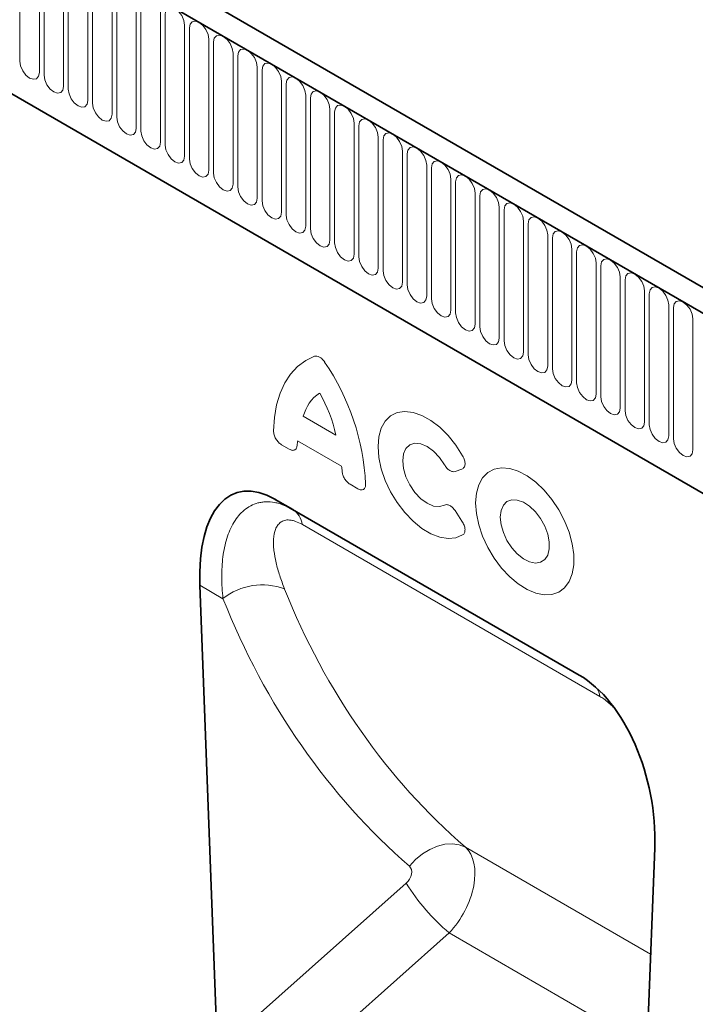
# Model space of a CAD drawing. Units: millimetres. Extents: x 0 to 1802, y 0 to 1225.
# Drawn here: x 236 to 346, y 274 to 433 of the extents above; entities that cross this region are included whole.
import ezdxf

# ---------------------------------------------------------------- set-up
doc = ezdxf.new("R2010")
doc.units = ezdxf.units.MM
doc.layers.add('133334', color=7, linetype='Continuous', lineweight=25)
doc.layers.add('TANGENT_EDGES', color=4, linetype='Continuous', lineweight=25)

# ---------------------------------------------------------------- blocks, each defined once
blk = doc.blocks.new('1033535-M_D_ISOMETRIC VIEW')
at = {"layer": '133334', "linetype": 'Continuous', "lineweight": 35}
for p, q in [((906.46, 347.83), (200.77, 755.22)), ((904.25, 344.92), (197.85, 752.71)), ((219.42, 711.13), (812.54, 368.73)), ((516.53, 498.57), (467.26, 527.01)), ((467.26, 527.01), (470.09, 525.38)), ((455.01, 513.11), (457.85, 437.64)), ((525.94, 398.33), (528.77, 470.53))]:
    blk.add_line(p, q, dxfattribs=at)
for centre, major_axis, ratio, start_param, end_param in [((469.47, 502.64), (-8.57, 25.43), 0.459013, 5.802757, 7.281455), ((514.32, 476.75), (-4.66, 23.17), 0.591892, 4.324095, 5.802792)]:
    blk.add_ellipse(centre, major_axis=major_axis, ratio=ratio, start_param=start_param, end_param=end_param, dxfattribs=at)
at = {"layer": 'TANGENT_EDGES', "linetype": 'Continuous', "lineweight": 18}
for p, q in [((198.2, 752.51), (903.9, 345.12)), ((219.42, 711.13), (812.54, 368.73)), ((425.85, 598.03), (425.85, 619.26)), ((429.01, 617.43), (429.01, 596.2)), ((429.78, 595.76), (429.78, 616.99)), ((432.93, 615.17), (432.93, 593.94)), ((433.7, 593.49), (433.7, 614.72)), ((436.86, 612.9), (436.86, 591.67)), ((437.62, 591.23), (437.62, 612.46)), ((440.78, 610.64), (440.78, 589.41)), ((441.55, 588.96), (441.55, 610.19)), ((444.71, 608.37), (444.71, 587.14)), ((445.47, 586.7), (445.47, 607.93)), ((448.63, 606.11), (448.63, 584.88)), ((449.4, 584.43), (449.4, 605.66)), ((452.55, 603.84), (452.55, 582.61)), ((453.32, 582.17), (453.32, 603.4)), ((456.48, 601.57), (456.48, 580.34)), ((457.25, 579.9), (457.25, 601.13)), ((460.4, 599.31), (460.4, 578.08)), ((461.17, 577.64), (461.17, 598.87)), ((464.33, 597.04), (464.33, 575.81)), ((465.1, 575.37), (465.1, 596.6)), ((468.25, 594.78), (468.25, 573.55)), ((469.02, 573.1), (469.02, 594.33)), ((472.18, 592.51), (472.18, 571.28)), ((472.94, 570.84), (472.94, 592.07)), ((476.1, 590.25), (476.1, 569.02)), ((476.87, 568.57), (476.87, 589.8)), ((480.03, 587.98), (480.03, 566.75)), ((480.79, 566.31), (480.79, 587.54)), ((483.95, 585.72), (483.95, 564.49)), ((484.72, 564.04), (484.72, 585.27)), ((487.87, 583.45), (487.87, 562.22)), ((488.64, 561.78), (488.64, 583.01)), ((491.8, 581.18), (491.8, 559.95)), ((492.57, 559.51), (492.57, 580.74)), ((495.72, 578.92), (495.72, 557.69)), ((496.49, 557.25), (496.49, 578.48)), ((499.65, 576.65), (499.65, 555.42)), ((500.42, 554.98), (500.42, 576.21)), ((503.57, 574.39), (503.57, 553.16)), ((504.34, 552.71), (504.34, 573.94)), ((507.5, 572.12), (507.5, 550.89)), ((508.26, 550.45), (508.26, 571.68)), ((511.42, 569.86), (511.42, 548.63)), ((512.19, 548.18), (512.19, 569.41)), ((515.35, 567.59), (515.35, 546.36)), ((516.11, 545.92), (516.11, 567.15)), ((519.27, 565.33), (519.27, 544.1)), ((520.04, 543.65), (520.04, 564.88)), ((523.19, 563.06), (523.19, 541.83)), ((523.96, 541.39), (523.96, 562.62)), ((527.12, 560.79), (527.12, 539.56)), ((527.89, 539.12), (527.89, 560.35)), ((531.04, 558.53), (531.04, 537.3)), ((531.81, 536.86), (531.81, 558.09)), ((534.97, 556.26), (534.97, 535.03)), ((471.8, 540.5), (477.09, 537.45)), ((478.01, 532.42), (470.88, 536.54)), ((469.52, 535.16), (468.27, 535.89)), ((497.52, 531.95), (496.4, 531.55)), ((480.62, 528.75), (479.37, 529.48)), ((470.09, 525.38), (516.61, 498.52)), ((496.4, 525.2), (497.52, 523.51)), ((519.88, 495.11), (471.64, 522.96)), ((458.77, 510.94), (455.01, 513.11)), ((528.1, 453.33), (498.08, 470.66)), ((457.85, 437.64), (488.47, 464.83)), ((495.45, 456.79), (463.19, 428.16)), ((527.51, 438.28), (495.45, 456.79))]:
    blk.add_line(p, q, dxfattribs=at)
at = {"layer": 'TANGENT_EDGES', "linetype": 'Continuous', "lineweight": 18, "flags": 128}
for points in [[(449.4, 605.66), (449.52, 606.29), (449.86, 606.68), (450.37, 606.78), (450.98, 606.57), (451.58, 606.09), (452.09, 605.4), (452.43, 604.61), (452.55, 603.84)], [(453.32, 603.4), (453.44, 604.02), (453.78, 604.42), (454.3, 604.52), (454.9, 604.31), (455.5, 603.82), (456.02, 603.13), (456.36, 602.34), (456.48, 601.57)], [(457.25, 601.13), (457.37, 601.76), (457.71, 602.15), (458.22, 602.25), (458.83, 602.04), (459.43, 601.55), (459.94, 600.86), (460.28, 600.08), (460.4, 599.31)], [(461.17, 598.87), (461.29, 599.49), (461.63, 599.89), (462.15, 599.99), (462.75, 599.78), (463.35, 599.29), (463.87, 598.6), (464.21, 597.81), (464.33, 597.04)], [(429.01, 596.2), (428.89, 595.57), (428.55, 595.18), (428.03, 595.08), (427.43, 595.29), (426.83, 595.78), (426.31, 596.47), (425.97, 597.26), (425.85, 598.03)], [(465.1, 596.6), (465.22, 597.23), (465.56, 597.62), (466.07, 597.72), (466.67, 597.51), (467.28, 597.02), (467.79, 596.33), (468.13, 595.54), (468.25, 594.78)], [(432.93, 593.94), (432.81, 593.31), (432.47, 592.92), (431.96, 592.82), (431.35, 593.03), (430.75, 593.51), (430.24, 594.2), (429.9, 594.99), (429.78, 595.76)], [(469.02, 594.33), (469.14, 594.96), (469.48, 595.36), (469.99, 595.46), (470.6, 595.25), (471.2, 594.76), (471.71, 594.07), (472.06, 593.28), (472.18, 592.51)], [(436.86, 591.67), (436.74, 591.04), (436.39, 590.65), (435.88, 590.55), (435.28, 590.76), (434.67, 591.25), (434.16, 591.94), (433.82, 592.73), (433.7, 593.49)], [(472.94, 592.07), (473.06, 592.7), (473.41, 593.09), (473.92, 593.19), (474.52, 592.98), (475.13, 592.49), (475.64, 591.8), (475.98, 591.01), (476.1, 590.25)], [(440.78, 589.41), (440.66, 588.78), (440.32, 588.38), (439.81, 588.28), (439.2, 588.49), (438.6, 588.98), (438.09, 589.67), (437.74, 590.46), (437.62, 591.23)], [(476.87, 589.8), (476.99, 590.43), (477.33, 590.83), (477.84, 590.92), (478.45, 590.71), (479.05, 590.23), (479.56, 589.54), (479.91, 588.75), (480.03, 587.98)], [(444.71, 587.14), (444.59, 586.51), (444.24, 586.12), (443.73, 586.02), (443.13, 586.23), (442.52, 586.72), (442.01, 587.41), (441.67, 588.2), (441.55, 588.96)], [(480.79, 587.54), (480.91, 588.17), (481.26, 588.56), (481.77, 588.66), (482.37, 588.45), (482.98, 587.96), (483.49, 587.27), (483.83, 586.48), (483.95, 585.72)], [(448.63, 584.88), (448.51, 584.25), (448.17, 583.85), (447.66, 583.75), (447.05, 583.96), (446.45, 584.45), (445.94, 585.14), (445.59, 585.93), (445.47, 586.7)], [(484.72, 585.27), (484.84, 585.9), (485.18, 586.29), (485.69, 586.39), (486.3, 586.18), (486.9, 585.7), (487.41, 585.01), (487.75, 584.22), (487.87, 583.45)], [(452.55, 582.61), (452.43, 581.98), (452.09, 581.59), (451.58, 581.49), (450.98, 581.7), (450.37, 582.19), (449.86, 582.88), (449.52, 583.67), (449.4, 584.43)], [(488.64, 583.01), (488.76, 583.63), (489.1, 584.03), (489.62, 584.13), (490.22, 583.92), (490.82, 583.43), (491.34, 582.74), (491.68, 581.95), (491.8, 581.18)], [(456.48, 580.34), (456.36, 579.72), (456.02, 579.32), (455.5, 579.22), (454.9, 579.43), (454.3, 579.92), (453.78, 580.61), (453.44, 581.4), (453.32, 582.17)], [(492.57, 580.74), (492.69, 581.37), (493.03, 581.76), (493.54, 581.86), (494.15, 581.65), (494.75, 581.17), (495.26, 580.47), (495.6, 579.69), (495.72, 578.92)], [(460.4, 578.08), (460.28, 577.45), (459.94, 577.06), (459.43, 576.96), (458.83, 577.17), (458.22, 577.65), (457.71, 578.35), (457.37, 579.13), (457.25, 579.9)], [(496.49, 578.48), (496.61, 579.1), (496.95, 579.5), (497.47, 579.6), (498.07, 579.39), (498.67, 578.9), (499.19, 578.21), (499.53, 577.42), (499.65, 576.65)], [(464.33, 575.81), (464.21, 575.18), (463.87, 574.79), (463.35, 574.69), (462.75, 574.9), (462.15, 575.39), (461.63, 576.08), (461.29, 576.87), (461.17, 577.64)], [(500.42, 576.21), (500.54, 576.84), (500.88, 577.23), (501.39, 577.33), (501.99, 577.12), (502.6, 576.63), (503.11, 575.94), (503.45, 575.15), (503.57, 574.39)], [(468.25, 573.55), (468.13, 572.92), (467.79, 572.53), (467.28, 572.43), (466.67, 572.64), (466.07, 573.12), (465.56, 573.81), (465.22, 574.6), (465.1, 575.37)], [(504.34, 573.94), (504.46, 574.57), (504.8, 574.97), (505.31, 575.07), (505.92, 574.86), (506.52, 574.37), (507.03, 573.68), (507.38, 572.89), (507.5, 572.12)], [(472.18, 571.28), (472.06, 570.65), (471.71, 570.26), (471.2, 570.16), (470.6, 570.37), (469.99, 570.86), (469.48, 571.55), (469.14, 572.34), (469.02, 573.1)], [(508.26, 571.68), (508.38, 572.31), (508.73, 572.7), (509.24, 572.8), (509.84, 572.59), (510.45, 572.1), (510.96, 571.41), (511.3, 570.62), (511.42, 569.86)], [(476.1, 569.02), (475.98, 568.39), (475.64, 567.99), (475.13, 567.89), (474.52, 568.1), (473.92, 568.59), (473.41, 569.28), (473.06, 570.07), (472.94, 570.84)], [(512.19, 569.41), (512.31, 570.04), (512.65, 570.44), (513.16, 570.53), (513.77, 570.32), (514.37, 569.84), (514.88, 569.15), (515.23, 568.36), (515.35, 567.59)], [(480.03, 566.75), (479.91, 566.12), (479.56, 565.73), (479.05, 565.63), (478.45, 565.84), (477.84, 566.33), (477.33, 567.02), (476.99, 567.81), (476.87, 568.57)], [(516.11, 567.15), (516.23, 567.78), (516.58, 568.17), (517.09, 568.27), (517.69, 568.06), (518.3, 567.57), (518.81, 566.88), (519.15, 566.09), (519.27, 565.33)], [(483.95, 564.49), (483.83, 563.86), (483.49, 563.46), (482.98, 563.36), (482.37, 563.57), (481.77, 564.06), (481.26, 564.75), (480.91, 565.54), (480.79, 566.31)], [(520.04, 564.88), (520.16, 565.51), (520.5, 565.9), (521.01, 566), (521.62, 565.79), (522.22, 565.31), (522.73, 564.62), (523.07, 563.83), (523.19, 563.06)], [(487.87, 562.22), (487.75, 561.59), (487.41, 561.2), (486.9, 561.1), (486.3, 561.31), (485.69, 561.8), (485.18, 562.49), (484.84, 563.28), (484.72, 564.04)], [(523.96, 562.62), (524.08, 563.24), (524.42, 563.64), (524.94, 563.74), (525.54, 563.53), (526.14, 563.04), (526.66, 562.35), (527, 561.56), (527.12, 560.79)], [(491.8, 559.95), (491.68, 559.33), (491.34, 558.93), (490.82, 558.83), (490.22, 559.04), (489.62, 559.53), (489.1, 560.22), (488.76, 561.01), (488.64, 561.78)], [(527.89, 560.35), (528.01, 560.98), (528.35, 561.37), (528.86, 561.47), (529.47, 561.26), (530.07, 560.78), (530.58, 560.08), (530.92, 559.3), (531.04, 558.53)], [(495.72, 557.69), (495.6, 557.06), (495.26, 556.67), (494.75, 556.57), (494.15, 556.78), (493.54, 557.26), (493.03, 557.96), (492.69, 558.74), (492.57, 559.51)], [(531.81, 558.09), (531.93, 558.71), (532.27, 559.11), (532.79, 559.21), (533.39, 559), (533.99, 558.51), (534.51, 557.82), (534.85, 557.03), (534.97, 556.26)], [(499.65, 555.42), (499.53, 554.8), (499.19, 554.4), (498.67, 554.3), (498.07, 554.51), (497.47, 555), (496.95, 555.69), (496.61, 556.48), (496.49, 557.25)], [(503.57, 553.16), (503.45, 552.53), (503.11, 552.14), (502.6, 552.04), (501.99, 552.25), (501.39, 552.73), (500.88, 553.42), (500.54, 554.21), (500.42, 554.98)], [(507.5, 550.89), (507.38, 550.26), (507.03, 549.87), (506.52, 549.77), (505.92, 549.98), (505.31, 550.47), (504.8, 551.16), (504.46, 551.95), (504.34, 552.71)], [(511.42, 548.63), (511.3, 548), (510.96, 547.6), (510.45, 547.51), (509.84, 547.72), (509.24, 548.2), (508.73, 548.89), (508.38, 549.68), (508.26, 550.45)], [(466.99, 538.13), (467.12, 540.32), (467.47, 542.36), (468.03, 544.23), (468.79, 545.89), (469.74, 547.34), (470.87, 548.55), (472.18, 549.51), (473.63, 550.21)], [(515.35, 546.36), (515.23, 545.73), (514.88, 545.34), (514.37, 545.24), (513.77, 545.45), (513.16, 545.94), (512.65, 546.63), (512.31, 547.42), (512.19, 548.18)], [(519.27, 544.1), (519.15, 543.47), (518.81, 543.07), (518.3, 542.97), (517.69, 543.18), (517.09, 543.67), (516.58, 544.36), (516.23, 545.15), (516.11, 545.92)], [(523.19, 541.83), (523.07, 541.2), (522.73, 540.81), (522.22, 540.71), (521.62, 540.92), (521.01, 541.41), (520.5, 542.1), (520.16, 542.89), (520.04, 543.65)], [(497.63, 521.27), (496.53, 520.81), (495.27, 520.68), (493.91, 520.9), (492.47, 521.46), (491.02, 522.33), (489.59, 523.49), (488.24, 524.9), (487.02, 526.51), (485.95, 528.26), (485.08, 530.11), (484.44, 531.99), (484.05, 533.83), (483.92, 535.58), (484.05, 537.18), (484.44, 538.57), (485.08, 539.71), (485.95, 540.55), (487.02, 541.08), (488.24, 541.28), (489.59, 541.13), (491.02, 540.64), (492.47, 539.83), (493.91, 538.73), (495.27, 537.37), (496.53, 535.8), (497.63, 534.07)], [(527.12, 539.56), (527, 538.94), (526.66, 538.54), (526.14, 538.44), (525.54, 538.65), (524.94, 539.14), (524.42, 539.83), (524.08, 540.62), (523.96, 541.39)], [(531.04, 537.3), (530.92, 536.67), (530.58, 536.28), (530.07, 536.18), (529.47, 536.39), (528.86, 536.87), (528.35, 537.57), (528.01, 538.35), (527.89, 539.12)], [(494.69, 532.64), (493.86, 533.84), (492.91, 534.84), (491.88, 535.59), (490.85, 536.02), (489.89, 536.11), (489.07, 535.85), (488.44, 535.26), (488.05, 534.39), (487.91, 533.28), (488.05, 532.01), (488.44, 530.68), (489.07, 529.36), (489.89, 528.16), (490.85, 527.14), (491.88, 526.39), (492.91, 525.95), (493.86, 525.85), (494.69, 526.09)], [(534.97, 535.03), (534.85, 534.41), (534.51, 534.01), (533.99, 533.91), (533.39, 534.12), (532.79, 534.61), (532.27, 535.3), (531.93, 536.09), (531.81, 536.86)], [(499.74, 526.45), (499.87, 528.02), (500.25, 529.39), (500.87, 530.52), (501.71, 531.37), (502.75, 531.91), (503.94, 532.14), (505.26, 532.03), (506.65, 531.59), (508.08, 530.84), (509.5, 529.8), (510.86, 528.5), (512.11, 526.99), (513.23, 525.32), (514.17, 523.53), (514.91, 521.69), (515.41, 519.85), (515.67, 518.08), (515.67, 516.43), (515.41, 514.95), (514.91, 513.7), (514.17, 512.7), (513.23, 512), (512.11, 511.62), (510.86, 511.56), (509.5, 511.84), (508.08, 512.43), (506.65, 513.33), (505.26, 514.5), (503.94, 515.91), (502.75, 517.51), (501.71, 519.25), (500.87, 521.07), (500.25, 522.92), (499.87, 524.73), (499.74, 526.45)], [(503.74, 524.14), (503.86, 522.92), (504.23, 521.64), (504.82, 520.37), (505.59, 519.19), (506.49, 518.18), (507.47, 517.4), (508.47, 516.89), (509.42, 516.7), (510.26, 516.83), (510.94, 517.28), (511.42, 518.01), (511.67, 518.99), (511.67, 520.14), (511.42, 521.4), (510.94, 522.68), (510.26, 523.92), (509.42, 525.02), (508.47, 525.93), (507.47, 526.57), (506.49, 526.92), (505.59, 526.96), (504.82, 526.66), (504.23, 526.07), (503.86, 525.21), (503.74, 524.14)], [(498.08, 470.66), (497.08, 471.06), (495.96, 471.22), (494.76, 471.15), (493.53, 470.85), (492.29, 470.32), (491.1, 469.58), (489.99, 468.67), (489, 467.6)]]:
    blk.add_lwpolyline(points, dxfattribs=at)
at = {"layer": 'TANGENT_EDGES', "linetype": 'Continuous', "lineweight": 18}
for centre, radius, start, end in [((443.59, 527.62), 38.36, 2.8308, 34.3576), ((477.96, 538.96), 6.35, 123.6154, 165.9541), ((452.93, 531.97), 24.78, 12.7822, 29.7198), ((483.1, 534.95), 12.32, 172.5928, 176.1023), ((461.12, 530.5), 17, 3.66, 6.4919), ((468.23, 522.49), 3.44, 7.8686, 57.1342), ((465.14, 502.98), 10.2, 69.2166, 128.6299), ((515.63, 494.33), 4.32, 10.4125, 29.0312), ((517.96, 483.38), 34.84, 212.1717, 229.737)]:
    blk.add_arc(centre, radius, start, end, dxfattribs=at)
for centre, major_axis, ratio, start_param, end_param in [((630.28, 628.56), (129.53, 160.14), 0.701071, 2.768704, 3.117421), ((625.7, 632.06), (133.24, 167.34), 0.696887, 2.762635, 3.111353), ((492.3, 462.56), (5.21, 8.54), 0.602657, 4.377688, 6.163244), ((487.71, 466.06), (1.25, 1.57), 0.696887, 4.467389, 6.252945)]:
    blk.add_ellipse(centre, major_axis=major_axis, ratio=ratio, start_param=start_param, end_param=end_param, dxfattribs=at)
for points, knots in [([(475.26, 549.27), (475.14, 549.44), (475.02, 549.6), (474.74, 549.89), (474.59, 550), (474.3, 550.17), (474.15, 550.22), (473.87, 550.26), (473.75, 550.25), (473.63, 550.21)], [0, 0, 0, 0, 0.25, 0.25, 0.5, 0.5, 0.75, 0.75, 1, 1, 1, 1]), ([(466.99, 538.13), (466.98, 537.93), (467.01, 537.72), (467.13, 537.28), (467.22, 537.05), (467.4, 536.74), (467.47, 536.64), (467.61, 536.45), (467.69, 536.36), (467.85, 536.2), (467.93, 536.12), (468.1, 535.99), (468.18, 535.94), (468.27, 535.89)], [0, 0, 0, 0, 0.25, 0.25, 0.5, 0.5, 0.625, 0.625, 0.75, 0.75, 0.875, 0.875, 1, 1, 1, 1]), ([(469.52, 535.16), (469.69, 535.07), (469.85, 535.01), (470.07, 534.97), (470.15, 534.97), (470.28, 534.99), (470.35, 535.01), (470.46, 535.06), (470.52, 535.1), (470.61, 535.2), (470.65, 535.26), (470.75, 535.45), (470.79, 535.61), (470.8, 535.79)], [0, 0, 0, 0, 0.25, 0.25, 0.375, 0.375, 0.5, 0.5, 0.625, 0.625, 0.75, 0.75, 1, 1, 1, 1]), ([(497.52, 531.95), (497.59, 531.98), (497.65, 532.01), (497.77, 532.1), (497.82, 532.16), (497.95, 532.35), (498, 532.53), (498.02, 532.83), (498.01, 532.93), (497.98, 533.15), (497.96, 533.27), (497.89, 533.5), (497.85, 533.61), (497.75, 533.84), (497.69, 533.95), (497.63, 534.07)], [0, 0, 0, 0, 0.125, 0.125, 0.25, 0.25, 0.5, 0.5, 0.625, 0.625, 0.75, 0.75, 0.875, 0.875, 1, 1, 1, 1]), ([(478.09, 531.58), (478.1, 531.39), (478.14, 531.19), (478.24, 530.88), (478.28, 530.77), (478.37, 530.57), (478.43, 530.47), (478.54, 530.27), (478.61, 530.18), (478.75, 530), (478.82, 529.92), (479.05, 529.7), (479.2, 529.57), (479.37, 529.48)], [0, 0, 0, 0, 0.25, 0.25, 0.375, 0.375, 0.5, 0.5, 0.625, 0.625, 0.75, 0.75, 1, 1, 1, 1]), ([(494.69, 532.64), (494.8, 532.44), (494.93, 532.26), (495.15, 532.02), (495.22, 531.95), (495.37, 531.82), (495.45, 531.76), (495.61, 531.66), (495.69, 531.62), (495.84, 531.56), (495.92, 531.54), (496.14, 531.5), (496.28, 531.51), (496.4, 531.55)], [0, 0, 0, 0, 0.25, 0.25, 0.375, 0.375, 0.5, 0.5, 0.625, 0.625, 0.75, 0.75, 1, 1, 1, 1]), ([(480.62, 528.75), (480.79, 528.66), (480.97, 528.59), (481.28, 528.55), (481.43, 528.57), (481.61, 528.68), (481.66, 528.73), (481.75, 528.84), (481.79, 528.91), (481.85, 529.06), (481.87, 529.14), (481.9, 529.32), (481.9, 529.42), (481.9, 529.52)], [0, 0, 0, 0, 0.25, 0.25, 0.5, 0.5, 0.625, 0.625, 0.75, 0.75, 0.875, 0.875, 1, 1, 1, 1]), ([(458.77, 510.94), (458.64, 512.13), (458.57, 513.31), (458.57, 515.57), (458.63, 516.66), (458.9, 518.75), (459.11, 519.75), (459.55, 521.17), (459.72, 521.63), (460.1, 522.5), (460.31, 522.91), (461.01, 524.08), (461.56, 524.75), (462.87, 525.84), (463.61, 526.23), (464.65, 526.5), (464.86, 526.54), (465.3, 526.61), (465.52, 526.63), (466.19, 526.64), (466.66, 526.61), (467.38, 526.47), (467.62, 526.42), (468.11, 526.28), (468.35, 526.19), (469.09, 525.91), (469.59, 525.67), (470.09, 525.38)], [0, 0, 0, 0, 0.125, 0.125, 0.25, 0.25, 0.375, 0.375, 0.4375, 0.4375, 0.5, 0.5, 0.625, 0.625, 0.75, 0.75, 0.78125, 0.78125, 0.8125, 0.8125, 0.875, 0.875, 0.90625, 0.90625, 0.9375, 0.9375, 1, 1, 1, 1]), ([(496.4, 525.2), (496.28, 525.39), (496.14, 525.56), (495.92, 525.78), (495.84, 525.84), (495.68, 525.96), (495.61, 526.01), (495.45, 526.09), (495.37, 526.12), (495.22, 526.16), (495.15, 526.18), (494.93, 526.19), (494.8, 526.15), (494.69, 526.09)], [0, 0, 0, 0, 0.25, 0.25, 0.375, 0.375, 0.5, 0.5, 0.625, 0.625, 0.75, 0.75, 1, 1, 1, 1]), ([(471.64, 522.96), (471.26, 523.17), (470.9, 523.34), (470.38, 523.53), (470.22, 523.58), (469.89, 523.65), (469.73, 523.67), (469.28, 523.71), (469.01, 523.69), (468.64, 523.59), (468.53, 523.55), (468.31, 523.45), (468.21, 523.39), (467.93, 523.18), (467.77, 523.01), (467.56, 522.72), (467.5, 522.62), (467.39, 522.4), (467.34, 522.29), (467.11, 521.71), (467.01, 521.17), (466.95, 520.3), (466.95, 520), (466.97, 519.38), (467, 519.07), (467.11, 518.1), (467.23, 517.44), (467.54, 516.08), (467.74, 515.38), (468.2, 513.96), (468.47, 513.24), (468.76, 512.51)], [0, 0, 0, 0, 0.0625, 0.0625, 0.09375, 0.09375, 0.125, 0.125, 0.1875, 0.1875, 0.21875, 0.21875, 0.25, 0.25, 0.3125, 0.3125, 0.34375, 0.34375, 0.375, 0.375, 0.5, 0.5, 0.5625, 0.5625, 0.625, 0.625, 0.75, 0.75, 0.875, 0.875, 1, 1, 1, 1]), ([(497.63, 521.27), (497.69, 521.31), (497.75, 521.35), (497.85, 521.47), (497.89, 521.54), (497.99, 521.77), (498.02, 521.96), (498.01, 522.27), (497.99, 522.39), (497.94, 522.61), (497.91, 522.73), (497.82, 522.96), (497.77, 523.07), (497.65, 523.3), (497.59, 523.41), (497.52, 523.51)], [0, 0, 0, 0, 0.125, 0.125, 0.25, 0.25, 0.5, 0.5, 0.625, 0.625, 0.75, 0.75, 0.875, 0.875, 1, 1, 1, 1]), ([(522.05, 493.39), (521.54, 493.86), (520.82, 494.54), (520.09, 494.98), (519.88, 495.11)], [0, 0, 0, 0, 0.705585, 1, 1, 1, 1])]:
    blk.add_open_spline(points, degree=3, knots=knots, dxfattribs=at)

msp = doc.modelspace()

# ---------------------------------------------------------------- block references
at = {"layer": '133334'}
msp.add_blockref('1033535-M_D_ISOMETRIC VIEW', (-189.72, -171.71), dxfattribs=at)

doc.saveas('drawing.dxf')
